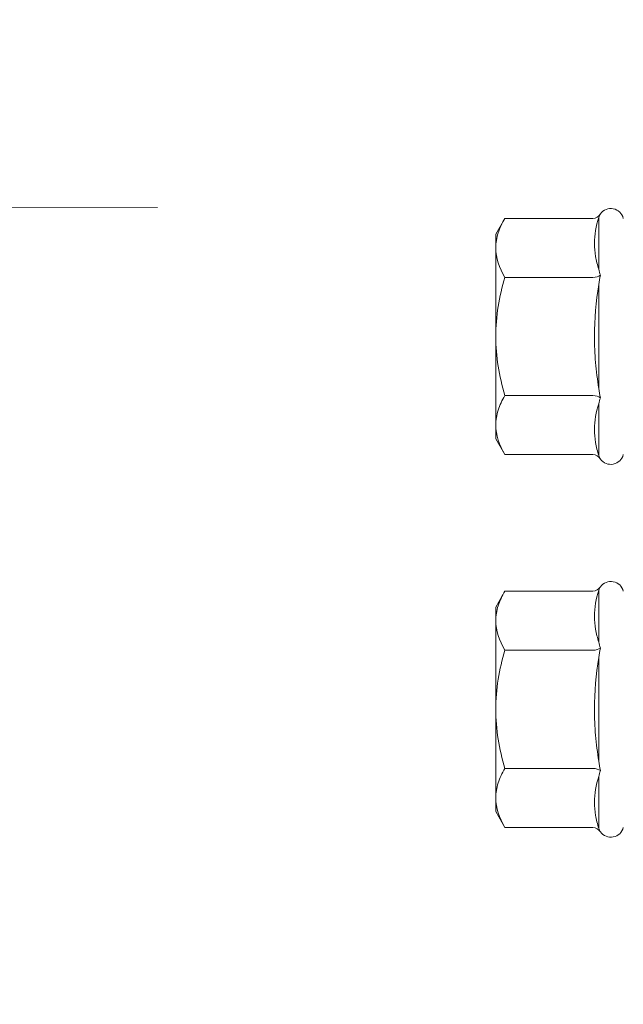
# Model space of a CAD drawing. Units: millimetres. Extents: x 1631 to 11095, y 1612 to 4248.
# Drawn here: x 1956 to 1976, y 2114 to 2147 of the extents above; entities that cross this region are included whole.
import ezdxf
from ezdxf import colors
from ezdxf.entities.mleader import LeaderData, LeaderLine
from ezdxf.math import Vec2, Vec3

# ---------------------------------------------------------------- set-up
doc = ezdxf.new("R2010")
doc.units = ezdxf.units.MM
for name, color, linetype, lineweight in [('DLS_Insulation', 44, 'BATTING', 0), ('DLS_Multileader', 9, 'Continuous', 0), ('DLS_Profil', 6, 'Continuous', 0), ('DLS_Vida', 251, 'Continuous', 0)]:
    doc.layers.add(name, color=color, linetype=linetype, lineweight=lineweight)
doc.styles.get("Standard").update_dxf_attribs({"font": 'arial.ttf'})
doc.linetypes.add('BATTING', pattern='A,0.00254,-2.54,[134,ltypeshp.shx,S=2.54,R=0,X=-2.54,Y=0],-5.08,[134,ltypeshp.shx,S=2.54,R=180,X=2.54,Y=0],-2.54', length=10.16254)

# ---------------------------------------------------------------- blocks, each defined once
blk = doc.blocks.new('DLS_Profil_CT')
h = blk.add_hatch()
h.set_pattern_fill('STEEL', color=256, scale=0.5)
h.set_pattern_definition([(45, (183.8636, -4973.3298), (-1.122532, 1.122532), []), (45, (183.8636, -4972.5361), (-1.122532, 1.122532), [])])
edge = h.paths.add_edge_path()
edge.add_arc((2.4, -23.825), 0.5, 180, 270)
edge.add_line((2.4, -24.325), (24.55, -24.325))
edge.add_arc((24.55, -23.825), 0.5, 270, 360)
edge.add_line((25.05, -23.825), (25.05, -22.225))
edge.add_line((25.05, -22.225), (25.95, -22.225))
edge.add_line((25.95, -22.225), (25.95, -23.825))
edge.add_arc((24.55, -23.825), 1.4, 270, 360, ccw=False)
edge.add_line((24.55, -25.225), (2.4, -25.225))
edge.add_arc((2.4, -23.825), 1.4, 180, 270, ccw=False)
edge.add_line((1, -23.825), (1, 23.825))
edge.add_arc((0.95, 23.825), 0.05, 0, 180)
edge.add_line((0.9, 23.825), (0.9, -23.825))
edge.add_arc((-0.5, -23.825), 1.4, 270, 360, ccw=False)
edge.add_line((-0.5, -25.225), (-22.65, -25.225))
edge.add_arc((-22.65, -23.825), 1.4, 180, 270, ccw=False)
edge.add_line((-24.05, -23.825), (-24.05, -22.225))
edge.add_line((-24.05, -22.225), (-23.15, -22.225))
edge.add_line((-23.15, -22.225), (-23.15, -23.825))
edge.add_arc((-22.65, -23.825), 0.5, 180, 270)
edge.add_line((-22.65, -24.325), (-0.5, -24.325))
edge.add_arc((-0.5, -23.825), 0.5, 270, 360)
edge.add_line((0, -23.825), (0, 23.825))
edge.add_arc((0.95, 23.825), 0.95, 0, 180, ccw=False)
edge.add_line((1.9, 23.825), (1.9, -23.825))
blk = doc.blocks.new('DLS_Vida_DrillexSapkali')
at = {"color": 0, "linetype": 'Continuous', "lineweight": 15}
for p, q in [((-6.8, 10.062), (-7.11, 9.526)), ((-3.822, 10.062), (-6.8, 10.062)), ((-3.62, 8.34), (-3.62, 10.096)), ((-7.11, 9.526), (-7.11, 9.062)), ((-7.11, 6.062), (-7.11, 9.062)), ((-3.822, 8.062), (-6.8, 8.062)), ((-3.62, 4.305), (-3.62, 7.819)), ((-7.11, 6.062), (-7.11, 3.062)), ((-3.822, 4.062), (-6.8, 4.062)), ((-3.62, 2.028), (-3.62, 3.785)), ((-7.11, 3.062), (-7.11, 2.598)), ((-7.11, 2.598), (-6.8, 2.062)), ((-3.822, 2.062), (-6.8, 2.062))]:
    blk.add_line(p, q, dxfattribs=at)
for centre, start, end in [((-3.213, 9.959), 13.7281, 144.4321), ((-3.213, 2.165), 215.5332, 346.2509)]:
    blk.add_arc(centre, 0.433, start, end, dxfattribs=at)
for points, knots in [([(-7.11, 9.062), (-7.11, 9.232), (-7.08, 9.401), (-6.972, 9.734), (-6.895, 9.899), (-6.8, 10.062)], [0, 0, 0, 0, 0.5, 0.5, 1, 1, 1, 1]), ([(-3.62, 10.096), (-3.713, 9.801), (-3.769, 9.505), (-3.769, 9.064), (-3.755, 8.917), (-3.704, 8.627), (-3.666, 8.483), (-3.62, 8.34)], [0, 0, 0, 0, 0.5, 0.5, 0.75, 0.75, 1, 1, 1, 1]), ([(-7.11, 6.062), (-7.11, 6.401), (-7.08, 6.744), (-6.972, 7.411), (-6.894, 7.739), (-6.8, 8.062)], [0, 0, 0, 0, 0.5, 0.5, 1, 1, 1, 1]), ([(-3.62, 7.819), (-3.713, 7.237), (-3.769, 6.652), (-3.769, 5.77), (-3.755, 5.475), (-3.704, 4.888), (-3.666, 4.596), (-3.62, 4.305)], [0, 0, 0, 0, 0.5, 0.5, 0.75, 0.75, 1, 1, 1, 1]), ([(-6.8, 4.062), (-6.894, 4.388), (-6.973, 4.721), (-7.081, 5.388), (-7.11, 5.724), (-7.11, 6.062)], [0, 0, 0, 0, 0.5, 0.5, 1, 1, 1, 1]), ([(-7.11, 3.062), (-7.11, 3.232), (-7.08, 3.401), (-6.972, 3.734), (-6.895, 3.899), (-6.8, 4.062)], [0, 0, 0, 0, 0.5, 0.5, 1, 1, 1, 1]), ([(-3.62, 3.785), (-3.713, 3.498), (-3.769, 3.209), (-3.769, 2.768), (-3.755, 2.62), (-3.704, 2.324), (-3.666, 2.176), (-3.62, 2.028)], [0, 0, 0, 0, 0.5, 0.5, 0.75, 0.75, 1, 1, 1, 1])]:
    blk.add_open_spline(points, degree=3, knots=knots, dxfattribs=at)
for points in [[(-3.822, 10.062), (-3.718, 10.062), (-3.624, 10.128), (-3.565, 10.211)], [(-3.565, 10.211), (-3.591, 10.174), (-3.608, 10.136), (-3.62, 10.096)], [(-6.8, 8.062), (-6.989, 8.389), (-7.11, 8.721), (-7.11, 9.062)], [(-3.62, 8.34), (-3.608, 8.272), (-3.591, 8.204), (-3.565, 8.137)], [(-3.822, 8.062), (-3.718, 8.062), (-3.624, 8.095), (-3.565, 8.137)], [(-3.565, 8.137), (-3.591, 8.032), (-3.608, 7.926), (-3.62, 7.819)], [(-3.822, 4.062), (-3.718, 4.062), (-3.624, 4.029), (-3.565, 3.988)], [(-3.62, 4.305), (-3.608, 4.198), (-3.591, 4.092), (-3.565, 3.988)], [(-3.565, 3.988), (-3.591, 3.92), (-3.608, 3.853), (-3.62, 3.785)], [(-6.8, 2.062), (-6.989, 2.389), (-7.11, 2.721), (-7.11, 3.062)], [(-3.822, 2.062), (-3.718, 2.062), (-3.624, 1.996), (-3.565, 1.913)], [(-3.62, 2.028), (-3.608, 1.989), (-3.591, 1.95), (-3.565, 1.913)]]:
    blk.add_open_spline(points, degree=3, dxfattribs=at)
blk = doc.blocks.new('_Dot')
at = {"color": 0, "linetype": 'ByBlock', "lineweight": -2}
blk.add_line((-0.5, 0), (-1, 0), dxfattribs=at)
at = {"color": 0, "linetype": 'ByBlock', "const_width": 0.5}
blk.add_lwpolyline([(-0.25, 0, 1), (0.25, 0, 1)], format="xyb", close=True, dxfattribs=at)

msp = doc.modelspace()

# ---------------------------------------------------------------- linework, layer by layer
at = {"layer": 'DLS_Insulation', "ltscale": 4.5}
msp.add_lwpolyline([(1960.572, 2140.694), (1737.481, 2140.598)], dxfattribs=at)

# ---------------------------------------------------------------- block references
at = {"layer": 'DLS_Profil'}
msp.add_blockref('DLS_Profil_CT', (1981.131, 2118.102), dxfattribs=at)
at = {"layer": 'DLS_Vida'}
for p in [(1979.131, 2130.265), (1979.131, 2117.641)]:
    msp.add_blockref('DLS_Vida_DrillexSapkali', p, dxfattribs=at)

# ---------------------------------------------------------------- leaders
at = {"layer": 'DLS_Multileader'}
ml = msp.add_multileader_mtext('Standard', dxfattribs=at)
ml.set_content('BoardeX dübel vida', color=256)
ml.set_leader_properties(color=256)
ml.set_arrow_properties(name='DOT')
ml.build(insert=Vec2(0, 0))
ml.multileader.update_dxf_attribs({"dogleg_length": 20, "arrow_head_size": 6})
ctx = ml.context
ctx.base_point, ctx.char_height, ctx.arrow_head_size, ctx.landing_gap_size, ctx.plane_origin = Vec3(1929.855, 1957.811), 12, 6, 10, Vec3(2257.888, 2101.459)
ctx.text_align_type = 2
notes = []
notes.append((ctx, [(0, (1, 1, 0), (2114.24, 1957.811), (-1, 0), 20, [(0, [(2353.864, 2199.992)], 0, [])])]))
ctx.mtext.insert, ctx.mtext.alignment, ctx.mtext.flow_direction = Vec3(2084.24, 1963.909), 3, 5
ml = msp.add_multileader_mtext('Standard', dxfattribs=at)
ml.set_content('\\A1;BoardeX L Braket (2 mm) ', color=256)
ml.set_leader_properties(color=256)
ml.set_arrow_properties(name='DOT')
ml.build(insert=Vec2(0, 0))
ml.multileader.update_dxf_attribs({"dogleg_length": 20, "arrow_head_size": 6})
ctx = ml.context
ctx.base_point, ctx.char_height, ctx.arrow_head_size, ctx.landing_gap_size, ctx.plane_origin = Vec3(1884.788, 1896.292), 12, 6, 10, Vec3(2256.662, 2039.94)
ctx.text_align_type = 2
notes.append((ctx, [(0, (1, 1, 0), (2113.014, 1896.292), (-1, 0), 20, [(0, [(2379.431, 2163.931)], 0, [])])]))
ctx.mtext.insert, ctx.mtext.alignment, ctx.mtext.flow_direction = Vec3(2083.014, 1904.056), 3, 5
ml = msp.add_multileader_mtext('Standard', dxfattribs=at)
ml.set_content('Drillex şapkalı vida', color=256)
ml.set_leader_properties(color=256)
ml.set_arrow_properties(name='DOT')
ml.build(insert=Vec2(0, 0))
ml.multileader.update_dxf_attribs({"dogleg_length": 20, "arrow_head_size": 6})
ctx = ml.context
ctx.base_point, ctx.char_height, ctx.arrow_head_size, ctx.landing_gap_size, ctx.plane_origin = Vec3(1935.268, 1848.292), 12, 6, 10, Vec3(2256.662, 1991.94)
ctx.text_align_type = 2
notes.append((ctx, [(0, (1, 1, 0), (2113.014, 1848.292), (-1, 0), 20, [(0, [(2393.506, 2122.334)], 0, [])])]))
ctx.mtext.insert, ctx.mtext.alignment, ctx.mtext.flow_direction = Vec3(2083.014, 1855.958), 3, 5
for ctx, leaders in notes:
    for number, flags, end, landing, length, lines in leaders:
        leader = LeaderData()
        leader.index, (leader.has_last_leader_line, leader.has_dogleg_vector, leader.attachment_direction) = number, flags
        leader.last_leader_point, leader.dogleg_vector, leader.dogleg_length = Vec3(end), Vec3(landing), length
        for number, points, colour, breaks in lines:
            line = LeaderLine()
            line.index, line.vertices, line.color, line.breaks = number, Vec3.list(points), colors.encode_raw_color(colour), breaks
            leader.lines.append(line)
        ctx.leaders.append(leader)

doc.saveas('drawing.dxf')
